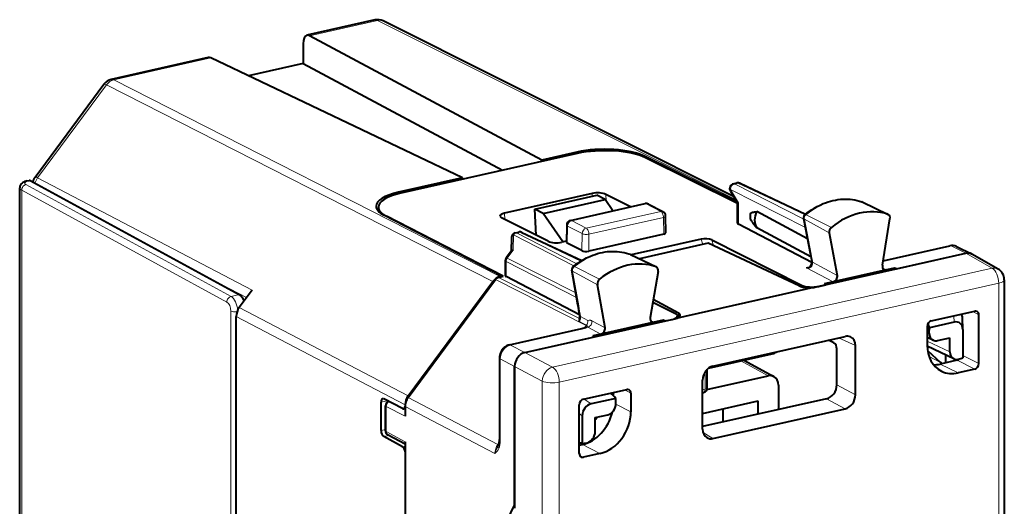
# Model space of a CAD drawing. Extents: x 0 to 420, y 0 to 297.
# Drawn here: x 338 to 378, y 249 to 268 of the extents above; entities that cross this region are included whole.
import ezdxf

# ---------------------------------------------------------------- set-up
doc = ezdxf.new("R2010")
doc.units = 0

msp = doc.modelspace()

# ---------------------------------------------------------------- linework, layer by layer
at = {"color": 7, "lineweight": 40}
for p, q in [((352.762848, 268.267578), (350.010559, 267.648193)), ((367.269379, 261.127747), (353.096558, 268.226868)), ((349.852966, 267.304932), (349.854584, 266.504608)), ((359.510284, 262.601746), (350.113617, 267.630493)), ((346.009308, 266.747742), (342.087494, 265.865173)), ((356.297302, 261.878693), (346.121063, 266.732025)), ((349.854584, 266.504608), (347.641968, 266.006653)), ((349.854584, 266.504608), (357.926056, 262.185059)), ((339.008759, 261.913177), (341.795502, 265.674988)), ((360.930481, 262.921387), (359.510284, 262.601746)), ((360.944427, 262.864319), (353.803558, 261.257324)), ((359.510284, 262.601746), (359.510406, 262.541626)), ((367.398254, 260.910828), (363.690948, 262.747162)), ((367.432709, 260.843597), (363.704865, 262.690125)), ((338.679596, 261.756317), (338.7659, 261.775726)), ((338.810181, 261.767914), (347.272675, 257.156403)), ((356.297302, 261.878693), (353.70755, 261.295898)), ((356.297302, 261.878693), (356.29718, 261.818512)), ((338.388397, 227.101685), (338.388397, 261.474365)), ((367.139709, 261.345978), (367.432922, 260.852478)), ((367.267761, 261.64325), (367.405426, 261.674255)), ((367.534607, 261.660034), (370.181213, 260.412201)), ((361.546204, 261.248718), (357.999634, 260.450592)), ((359.234131, 260.609955), (361.740295, 261.17395)), ((359.563934, 260.438538), (362.070099, 261.002502)), ((362.070099, 261.002502), (361.740295, 261.17395)), ((362.385742, 260.546173), (362.070099, 261.002502)), ((363.101959, 260.707336), (362.100098, 261.212677)), ((352.902893, 260.693237), (352.902893, 260.527069)), ((359.563934, 260.438538), (359.234131, 260.609955)), ((359.286652, 259.556458), (359.234131, 260.609955)), ((360.674286, 260.161011), (363.687439, 260.839111)), ((363.823273, 260.821625), (364.414185, 260.514465)), ((367.432709, 260.045471), (367.432709, 260.85321)), ((372.475922, 260.906189), (372.456238, 260.914337)), ((372.475922, 260.906189), (373.523071, 260.398834)), ((357.908966, 257.908264), (353.126587, 260.36972)), ((357.950714, 257.897614), (353.222595, 260.331146)), ((359.769073, 259.312653), (357.886017, 260.264343)), ((360.361786, 259.285004), (359.563934, 260.438538)), ((364.532898, 259.656097), (364.522247, 260.339966)), ((370.261261, 259.410767), (368.214691, 260.516144)), ((370.103638, 260.237793), (370.371887, 258.830322)), ((373.290527, 258.34314), (373.598053, 260.221436)), ((360.518219, 259.969116), (360.507416, 259.269836)), ((370.433105, 258.451508), (367.463745, 260.009766)), ((370.400116, 258.678406), (368.214691, 259.858765)), ((358.284393, 259.466187), (358.271759, 258.913849)), ((358.44043, 259.656738), (358.578094, 259.687714)), ((358.707275, 259.673523), (361.124939, 258.53363)), ((364.44278, 259.599335), (361.408447, 258.916473)), ((365.958801, 259.405151), (363.13031, 258.768616)), ((366.395111, 259.366272), (370.023193, 257.535095)), ((371.140045, 259.653748), (371.46756, 257.935425)), ((360.508179, 259.317963), (360.323334, 259.276367)), ((361.131378, 258.934357), (360.540344, 259.232666)), ((366.239258, 259.231262), (363.464325, 258.606781)), ((369.924988, 257.505981), (366.239258, 259.231262)), ((373.320282, 258.524841), (376.024017, 259.133301)), ((376.29184, 259.103302), (376.891907, 258.806091)), ((358.279449, 258.924194), (358.073944, 258.646881)), ((363.098724, 258.783936), (363.081177, 258.79129)), ((363.098724, 258.783936), (364.145874, 258.27655)), ((370.371887, 258.830322), (370.430298, 258.505981)), ((370.607666, 257.466003), (376.666718, 258.829559)), ((373.856384, 258.197113), (376.666687, 258.829559)), ((376.907928, 258.797546), (376.891907, 258.806091)), ((377.971283, 258.190674), (376.90799, 258.797546)), ((358.034637, 258.527802), (358.034637, 257.930511)), ((360.973328, 256.742432), (360.726044, 258.141724)), ((373.454651, 258.15686), (371.303894, 257.672852)), ((373.778534, 258.229736), (373.454651, 258.15686)), ((373.856384, 258.197113), (373.778534, 258.229736)), ((373.842072, 258.193909), (373.778534, 258.229736)), ((354.101929, 252.993317), (357.642883, 257.773285)), ((357.761017, 257.854919), (357.950714, 257.897614)), ((357.83136, 257.890808), (357.908966, 257.908264)), ((357.908966, 257.888214), (357.908966, 257.908264)), ((361.040894, 256.333466), (358.065674, 257.894775)), ((364.220398, 258.096527), (363.892914, 256.230804)), ((378.223389, 257.75647), (378.223389, 233.544891)), ((347.793182, 257.337921), (347.271057, 256.633087)), ((354.10498, 253.055176), (357.536011, 257.686737)), ((362.069916, 255.818024), (361.762421, 257.557922)), ((370.204315, 257.375244), (365.293579, 256.270111)), ((370.607666, 257.466003), (370.204315, 257.375244)), ((370.715851, 257.490356), (370.997803, 257.553802)), ((371.303894, 257.672852), (370.938232, 257.590546)), ((370.938232, 257.590546), (370.997803, 257.553802)), ((365.042389, 256.407196), (364.021667, 256.964325)), ((364.002258, 256.853821), (364.924988, 256.387787)), ((347.148712, 222.91922), (347.148712, 256.273346)), ((358.831146, 254.815796), (364.890198, 256.179352)), ((364.500061, 256.091553), (364.782013, 256.154999)), ((365.293579, 256.270111), (364.890198, 256.179352)), ((365.008514, 256.216339), (365.007263, 256.296936)), ((375.270325, 256.092468), (377.024628, 256.487274)), ((376.546082, 255.737854), (376.529602, 256.216827)), ((377.191711, 254.363556), (377.191711, 256.336914)), ((358.204224, 255.123077), (361.129852, 255.781464)), ((364.056549, 256.041901), (361.905792, 255.557877)), ((364.422241, 256.124176), (364.056549, 256.041901)), ((364.422241, 256.124176), (364.500061, 256.091553)), ((364.485748, 256.088318), (364.422241, 256.124176)), ((375.103241, 255.866943), (375.103241, 255.115112)), ((376.19101, 256.038483), (375.19519, 255.814362)), ((358.831177, 254.815811), (361.641479, 255.448242)), ((361.905792, 255.557877), (361.581909, 255.484985)), ((361.641479, 255.448242), (361.581909, 255.484985)), ((366.436127, 254.263855), (371.782593, 255.467026)), ((375.342804, 255.311691), (375.103241, 255.424637)), ((375.18457, 255.595627), (375.18457, 255.718063)), ((375.518677, 255.294983), (376.019958, 255.407806)), ((376.019958, 254.843933), (376.019958, 255.407806)), ((376.546082, 255.737854), (376.546417, 255.718689)), ((376.546417, 255.718689), (376.546417, 254.598495)), ((371.333038, 255.201019), (371.104553, 255.314438)), ((371.447784, 253.504608), (371.447784, 254.957733)), ((372.200287, 253.099045), (372.200287, 255.0914)), ((376.178192, 254.559998), (375.103943, 255.066483)), ((357.797546, 254.589661), (357.797546, 251.298752)), ((366.258911, 254.179596), (368.83194, 254.758636)), ((375.120178, 254.888351), (375.646301, 254.414948)), ((375.849335, 254.715057), (375.849335, 254.395111)), ((376.354065, 254.543304), (376.462921, 254.567795)), ((358.413513, 254.252045), (358.413513, 248.519836)), ((358.413513, 248.660797), (358.413513, 254.251984)), ((367.690002, 254.501663), (368.904877, 253.83963)), ((376.31955, 254.500931), (375.632233, 254.346252)), ((376.320038, 254.501038), (376.320862, 254.501236)), ((366.191895, 253.311234), (368.668945, 253.868668)), ((366.207367, 253.388306), (366.207367, 254.135712)), ((377.024628, 254.138031), (376.356262, 253.987625)), ((366.018433, 251.70787), (366.018433, 253.700211)), ((369.086609, 253.492828), (369.086609, 252.503677)), ((361.194092, 252.924713), (362.948395, 253.319519)), ((362.501343, 252.957718), (361.505524, 252.733612)), ((362.4104, 253.062256), (362.4104, 253.198441)), ((363.115479, 253.169189), (363.115479, 252.417358)), ((366.018433, 253.185791), (366.0513, 253.193192)), ((353.006378, 251.658478), (353.006378, 252.806839)), ((353.875122, 252.546005), (353.113892, 252.937805)), ((353.187347, 251.649292), (353.187347, 252.659973)), ((353.979584, 252.633575), (353.979584, 252.231567)), ((361.027008, 250.725815), (361.027008, 252.699188)), ((362.511963, 252.743744), (362.511963, 252.86618)), ((371.030365, 252.941101), (366.018433, 251.813202)), ((366.018433, 252.351364), (368.268005, 252.857605)), ((368.268005, 252.319458), (368.268005, 252.857605)), ((353.917511, 252.539185), (353.979584, 252.553162)), ((361.150116, 252.253876), (361.150116, 251.133682)), ((361.676575, 252.179932), (362.177856, 252.29274)), ((361.676575, 251.616058), (361.676575, 252.179932)), ((366.435883, 251.332245), (371.782837, 252.535553)), ((366.834412, 252.535004), (366.834412, 251.996841)), ((353.875122, 250.998764), (353.113892, 251.413574)), ((353.979584, 251.098785), (353.291626, 251.473679)), ((361.601685, 251.362076), (361.601685, 251.280319)), ((353.979584, 251.197891), (353.979584, 220.751862)), ((357.759094, 251.054855), (357.743805, 251.02655)), ((361.027008, 251.059464), (361.157349, 251.088806)), ((361.233612, 251.140549), (361.342468, 251.165039)), ((361.862457, 250.725891), (361.194092, 250.575485)), ((358.413513, 248.660797), (354.779602, 241.330139))]:
    msp.add_line(p, q, dxfattribs=at)
at = {"color": 7, "lineweight": 18}
for p, q in [((352.87027, 268.250854), (350.113617, 267.630493)), ((367.34494, 261.000549), (352.87027, 268.250854)), ((346.121063, 266.732025), (342.194885, 265.84845)), ((357.83136, 257.890808), (342.194885, 265.84845)), ((339.112793, 261.882568), (341.899536, 265.644379)), ((357.536011, 257.686737), (341.899536, 265.644379)), ((360.930481, 262.861206), (360.930481, 262.921387)), ((363.690948, 262.69693), (363.690948, 262.747162)), ((338.724457, 261.748627), (338.810181, 261.767914)), ((339.112793, 261.882568), (347.793182, 257.337921)), ((338.468323, 227.010284), (338.468323, 261.38028)), ((338.468323, 261.38028), (346.769531, 256.856689)), ((338.637329, 261.604828), (346.938507, 257.081207)), ((367.1427, 261.41156), (367.463745, 260.871155)), ((367.1427, 261.41156), (370.174286, 259.867096)), ((367.309753, 261.637054), (367.447418, 261.66803)), ((367.309753, 261.637054), (370.108734, 260.211121)), ((367.447418, 261.66803), (370.155426, 260.391235)), ((353.70755, 261.234344), (353.70755, 261.295898)), ((361.546204, 261.248718), (361.550262, 261.131195)), ((362.100098, 261.212677), (362.109344, 260.945801)), ((360.718201, 260.153839), (363.731384, 260.83194)), ((361.309113, 259.84668), (364.322266, 260.52478)), ((363.731384, 260.83194), (364.322266, 260.52478)), ((367.463745, 260.009766), (367.463745, 260.871155)), ((372.456238, 260.914337), (372.464386, 260.91095)), ((372.464386, 260.91095), (373.509277, 260.40451)), ((353.222595, 260.331146), (353.222595, 260.320312)), ((357.999634, 260.450592), (358.016052, 260.198608)), ((360.718201, 260.153839), (361.309113, 259.84668)), ((361.419037, 259.601624), (364.43219, 260.279694)), ((364.44278, 259.599335), (364.43219, 260.279694)), ((370.134338, 260.202698), (371.140045, 259.653748)), ((370.134338, 260.202698), (370.402802, 258.794128)), ((370.20694, 260.390198), (371.226868, 259.878021)), ((360.551147, 259.93158), (360.540344, 259.232666)), ((360.551147, 259.93158), (361.142059, 259.624451)), ((358.363525, 259.569336), (358.349457, 258.953491)), ((358.363525, 259.569336), (360.813629, 258.321136)), ((358.482422, 259.650513), (358.620087, 259.681519)), ((358.482422, 259.650513), (360.927124, 258.40509)), ((358.620087, 259.681519), (361.094147, 258.515015)), ((361.131378, 258.934357), (361.142059, 259.624451)), ((361.408447, 258.916473), (361.419037, 259.601624)), ((366.019806, 259.181885), (365.958801, 259.405151)), ((366.460266, 259.127808), (366.395111, 259.366272)), ((358.349457, 258.953491), (358.113831, 258.635498)), ((373.317505, 258.507843), (376.066986, 259.126587)), ((376.066986, 259.126587), (376.666687, 258.829559)), ((358.113831, 258.635498), (360.88858, 257.221924)), ((363.081177, 258.79129), (363.08844, 258.788239)), ((363.08844, 258.788239), (364.133575, 258.281708)), ((370.461945, 258.465698), (370.402802, 258.794128)), ((377.72818, 258.223724), (376.666718, 258.829559)), ((358.065674, 258.491211), (358.065674, 257.894775)), ((358.065674, 258.491211), (360.921387, 257.036377)), ((377.72818, 258.223724), (359.95047, 254.222992)), ((360.830994, 258.292938), (361.851196, 257.780945)), ((370.22226, 258.243195), (371.303894, 257.672852)), ((370.461945, 258.465698), (371.46756, 257.935425)), ((373.303925, 258.229797), (373.454651, 258.15686)), ((345.858398, 257.927094), (347.566986, 257.032562)), ((361.306366, 255.908875), (357.642883, 257.773285)), ((361.038391, 256.187012), (357.761017, 257.854919)), ((360.756775, 258.106506), (361.762421, 257.557922)), ((361.004272, 256.706024), (360.756775, 258.106506)), ((377.99823, 257.613586), (360.22049, 253.612839)), ((370.022217, 257.472046), (370.023193, 257.535095)), ((377.99823, 257.613586), (377.99823, 237.802399)), ((347.272675, 257.156403), (346.938507, 257.081207)), ((354.10498, 253.055176), (347.271057, 256.633087)), ((346.930817, 222.934143), (346.930817, 256.489319)), ((353.982635, 252.695419), (347.148712, 256.273346)), ((361.367706, 256.10553), (361.076935, 256.264038)), ((365.042389, 256.407196), (365.042389, 256.232849)), ((376.19101, 256.038483), (376.182098, 256.297668)), ((377.191711, 256.336914), (376.947632, 256.46994)), ((358.247192, 255.116394), (361.172791, 255.77478)), ((361.313599, 255.918198), (361.026581, 256.069397)), ((361.306366, 255.908875), (361.233124, 255.809998)), ((361.372009, 255.839233), (361.905792, 255.557877)), ((361.537048, 256.098877), (362.069916, 255.818024)), ((363.905853, 256.114807), (364.056549, 256.041901)), ((375.18457, 255.718063), (375.103241, 255.761139)), ((371.508606, 255.405365), (372.200287, 255.0914)), ((375.18457, 255.595627), (375.103241, 255.633972)), ((358.247192, 255.116394), (358.831177, 254.815811)), ((376.019958, 254.843933), (375.103241, 255.276154)), ((357.829498, 254.552567), (357.829498, 251.261658)), ((357.829498, 254.552567), (358.413513, 254.251984)), ((359.95047, 254.222992), (358.831146, 254.815796)), ((375.646301, 254.414948), (375.178589, 254.650635)), ((376.379089, 254.537796), (376.379089, 254.54892)), ((377.191711, 254.363556), (376.546417, 254.695694)), ((359.532837, 253.659225), (358.413513, 254.252045)), ((367.56073, 254.472565), (368.668945, 253.868668)), ((375.632233, 254.346252), (376.356262, 253.987625)), ((377.024628, 254.138031), (376.31955, 254.500931)), ((366.11731, 253.331161), (366.11731, 254.025909)), ((359.532837, 253.659225), (359.532837, 212.471649)), ((360.22049, 253.612839), (360.22049, 212.425278)), ((372.200287, 253.099045), (371.447784, 253.504608)), ((357.736786, 251.090286), (354.101929, 252.993317)), ((363.115479, 253.169189), (362.871399, 253.302185)), ((366.018433, 253.308914), (366.11731, 253.331161)), ((353.006378, 252.806839), (353.25824, 252.863525)), ((353.21933, 251.612183), (353.21933, 252.622879)), ((353.979584, 252.231567), (353.21933, 252.622879)), ((357.614441, 250.73053), (353.979584, 252.633575)), ((361.505524, 252.733612), (361.224304, 252.931519)), ((362.511658, 252.728149), (363.115479, 252.417358)), ((371.782837, 252.535553), (371.030365, 252.941101)), ((353.979584, 252.543091), (353.965973, 252.550095)), ((361.150116, 252.253876), (361.027008, 252.340515)), ((353.006378, 251.658478), (353.187347, 251.699203)), ((353.113892, 251.413574), (353.317749, 251.459457)), ((353.979584, 251.197891), (353.21933, 251.612183)), ((366.435883, 251.332245), (366.034332, 251.583054)), ((353.875122, 250.998764), (353.979584, 251.022278)), ((357.787445, 251.158676), (357.736786, 251.090286)), ((361.157349, 251.088806), (361.862457, 250.725891)), ((361.194092, 250.575485), (361.042328, 250.650665))]:
    msp.add_line(p, q, dxfattribs=at)
at = {"color": 7, "lineweight": 40}
for points in [[(338.679596, 261.756317), (338.646393, 261.747986), (338.613861, 261.738007), (338.582214, 261.726166), (338.550049, 261.711426), (338.518066, 261.693329), (338.486206, 261.670441), (338.453735, 261.639679), (338.438232, 261.620911), (338.423798, 261.599579), (338.410217, 261.573883), (338.399292, 261.545441), (338.391876, 261.514832), (338.388397, 261.474365)], [(370.161987, 260.39679), (370.248505, 260.464172), (370.336761, 260.528168), (370.426605, 260.588654), (370.517944, 260.645538), (370.648376, 260.719116), (370.772461, 260.781189), (370.898254, 260.836456), (370.995758, 260.874207), (371.093964, 260.907806), (371.192719, 260.937164), (371.29187, 260.962219), (371.391266, 260.982971), (371.490784, 260.999329), (371.59024, 261.01123), (371.689484, 261.018616), (371.788361, 261.021545), (371.886688, 261.019897), (371.984314, 261.013702), (372.081085, 261.00293), (372.176849, 260.98761), (372.271423, 260.967712), (372.364624, 260.943268), (372.456238, 260.914337)], [(367.947174, 260.43634), (367.964264, 260.451447), (367.983032, 260.463867), (368.007111, 260.475983), (368.032196, 260.485657), (368.071289, 260.496765), (368.11145, 260.504822), (368.162628, 260.51178), (368.214691, 260.516113)], [(367.947174, 260.227509), (367.9729, 260.178497), (368.00174, 260.131378), (368.032196, 260.086365), (368.091248, 260.007141), (368.152283, 259.931702), (368.214691, 259.858765)], [(360.785858, 258.299377), (360.872864, 258.365936), (360.961578, 258.429047), (361.051849, 258.488647), (361.143555, 258.544586), (361.250305, 258.604156), (361.318207, 258.639069), (361.386688, 258.671936), (361.455658, 258.702789), (361.573853, 258.750427), (361.671906, 258.785034), (361.770569, 258.81543), (361.869629, 258.841553), (361.969025, 258.863373), (362.068542, 258.880798), (362.16806, 258.893768), (362.267365, 258.902283), (362.366364, 258.906281), (362.464874, 258.905731), (362.562714, 258.900635), (362.659698, 258.890991), (362.755676, 258.87677), (362.850464, 258.858002), (362.943909, 258.834686), (363.035828, 258.806885), (363.081177, 258.79129)], [(370.32254, 258.258789), (370.342529, 258.266693), (370.365936, 258.28241), (370.384155, 258.301758), (370.400116, 258.326172), (370.4133, 258.354828), (370.423309, 258.386292), (370.431915, 258.435059), (370.433075, 258.480469), (370.430298, 258.505981)], [(358.204224, 255.123077), (358.174591, 255.115326), (358.145569, 255.105591), (358.090118, 255.080734), (358.038574, 255.049484), (357.99118, 255.012558), (357.948334, 254.970718), (357.910248, 254.924576), (357.877167, 254.874725), (357.849426, 254.821762), (357.827271, 254.766205), (357.811005, 254.708649), (357.800964, 254.649582), (357.797546, 254.589661)]]:
    msp.add_lwpolyline(points, dxfattribs=at)
at = {"color": 7, "lineweight": 18}
for points in [[(370.461945, 258.465698), (370.464233, 258.429108), (370.461578, 258.39035), (370.4534, 258.350342), (370.446686, 258.330353), (370.437714, 258.31073), (370.422668, 258.287445), (370.402313, 258.26651), (370.373932, 258.248657), (370.335266, 258.236664), (370.302155, 258.233582), (370.261749, 258.235992), (370.22226, 258.243195)], [(361.076935, 256.264038), (361.078949, 256.227325), (361.076447, 256.188324), (361.072021, 256.161499), (361.064819, 256.134521), (361.053955, 256.107941), (361.042114, 256.087952), (361.026581, 256.069397)], [(361.372009, 255.839233), (361.354095, 255.861633), (361.350525, 255.868393), (361.347717, 255.879578), (361.344269, 255.889282), (361.341064, 255.895096), (361.333344, 255.90448), (361.313599, 255.918198)], [(361.537048, 256.098877), (361.517273, 256.108093), (361.498627, 256.114502), (361.479401, 256.118652), (361.461761, 256.120239), (361.44104, 256.119324), (361.422974, 256.11615), (361.393494, 256.107666), (361.373383, 256.104034), (361.367706, 256.10553)]]:
    msp.add_lwpolyline(points, dxfattribs=at)
at = {"color": 7, "lineweight": 40}
for centre, radius, start, end in [((352.87265, 267.779785), 0.5, 63.397454, 102.684518), ((350.037933, 267.503052), 0.147956, 59.300276, 100.673136), ((346.042053, 266.580505), 0.170628, 62.460584, 101.077401), ((342.197266, 265.37738), 0.5, 102.684511, 143.469886), ((338.777466, 261.713806), 0.063111, 58.853691, 100.58045), ((339.410339, 261.615662), 0.499763, 143.466279, 169.299667), ((367.311676, 261.448151), 0.2, 102.68268, 210.716995), ((367.449341, 261.479126), 0.2, 64.762133, 102.68268), ((363.731384, 260.643982), 0.199998, 62.64112, 102.685385), ((367.473328, 260.815613), 0.055444, 99.800812, 137.645415), ((360.718201, 259.965912), 0.2, 102.685187, 179.078585), ((364.322266, 260.336853), 0.199999, 0.893392, 62.641434), ((368.498779, 260.3284), 0.562055, 168.926288, 179.878796), ((368.42865, 260.328186), 0.4919, 179.838635, 191.811072), ((368.846558, 260.157928), 0.726125, 150.451514, 179.339785), ((368.63382, 260.153107), 0.51271, 178.528741, 215.082019), ((370.26532, 260.268677), 0.164612, 128.895191, 190.824629), ((367.478302, 260.055542), 0.047307, 192.442195, 252.347619), ((358.484344, 259.461609), 0.2, 102.682755, 178.691354), ((358.622009, 259.492615), 0.2, 64.762139, 102.68268), ((358.347534, 258.855591), 0.097257, 88.860584, 134.786393), ((360.553986, 259.279907), 0.048339, 192.197101, 253.893025), ((376.116272, 258.74231), 0.40156, 64.066758, 103.276435), ((358.23465, 258.527802), 0.2, 143.46225, 180.001648), ((376.747253, 258.502502), 0.33654, 64.52602, 103.841879), ((376.747437, 258.505707), 0.333388, 61.187512, 103.995934), ((360.888092, 258.170441), 0.164564, 128.399128, 190.047326), ((370.205719, 258.687866), 0.444819, 272.132075, 285.231415), ((373.422424, 258.287903), 0.134844, 245.026592, 283.810251), ((377.723389, 257.756439), 0.5, 0.001642, 60.279336), ((357.964172, 257.387177), 0.52173, 104.773469, 145.021787), ((357.814178, 257.653442), 0.208733, 104.777267, 145.016965), ((358.080231, 257.940552), 0.047307, 192.442195, 252.347619), ((347.763702, 256.263885), 0.615416, 143.151681, 179.119853), ((343.222137, 253.599258), 18.027311, 8.633206, 10.041172), ((361.279114, 256.107269), 0.254563, 168.081707, 188.529658), ((360.719238, 256.265045), 0.328553, 341.311815, 7.043297), ((376.227509, 256.209442), 0.302126, 1.400091, 31.178594), ((377.056885, 256.357269), 0.13379, 62.309418, 103.937564), ((377.038696, 256.346893), 0.152481, 356.272669, 58.042463), ((361.021606, 256.393036), 0.620512, 280.037377, 297.953284), ((364.024353, 256.172943), 0.134846, 245.033532, 283.810114), ((376.066589, 256.246796), 0.972745, 196.024739, 206.392625), ((375.637207, 255.716858), 0.452624, 167.561261, 179.84817), ((371.86319, 255.137802), 0.338683, 66.433575, 103.755341), ((375.454254, 255.557526), 0.270114, 245.616734, 283.789282), ((368.723206, 255.226379), 0.480277, 283.08804, 307.230235), ((376.289642, 254.805847), 0.270114, 245.616734, 283.789282), ((376.296753, 254.60434), 0.105928, 283.235955, 329.742112), ((376.384369, 254.909683), 0.350825, 282.937933, 297.505197), ((375.38446, 255.430069), 1.111725, 268.712964, 282.876571), ((375.423492, 254.168182), 0.332476, 35.32329, 47.920085), ((368.749573, 253.543747), 0.33444, 62.3067, 103.94033), ((376.114502, 254.968811), 1.009626, 244.526144, 283.841772), ((366.007385, 253.388306), 0.2, 282.684513, 0.001278), ((354.594574, 252.62413), 0.615416, 143.151681, 179.119853), ((354.597626, 252.685974), 0.615416, 143.151681, 179.119853), ((361.427643, 252.117065), 1.363559, 38.058593, 50.672395), ((362.122314, 252.867615), 0.389634, 359.790078, 13.37086), ((362.980652, 253.189529), 0.133791, 62.30978, 103.937372), ((362.962463, 253.179153), 0.15248, 356.272528, 58.042763), ((353.08316, 252.883667), 0.062139, 60.4126, 100.824486), ((353.387299, 252.659988), 0.19996, 115.203284, 180.004858), ((353.905853, 252.600143), 0.062147, 240.414808, 280.821257), ((362.228668, 251.794235), 0.62808, 140.278944, 151.52022), ((353.38736, 251.649292), 0.2, 180.001279, 241.409775), ((366.355042, 251.654053), 0.331386, 238.92972, 284.099994), ((357.157135, 251.270233), 0.640288, 340.312181, 2.549188), ((361.502411, 252.394363), 1.308976, 248.730338, 254.387141), ((361.167908, 251.426437), 0.293311, 266.520781, 282.94057), ((361.178741, 250.715347), 0.151148, 176.050352, 240.192922), ((361.161865, 250.706314), 0.13462, 244.523822, 283.840283)]:
    msp.add_arc(centre, radius, start, end, dxfattribs=at)
at = {"color": 7, "lineweight": 18}
for centre, radius, start, end in [((370.158569, 260.2565), 0.0585, 198.831168, 245.752259), ((370.174194, 260.341797), 0.057514, 55.942306, 102.173777), ((376.147705, 258.801025), 0.335145, 64.511253, 103.927011), ((360.780762, 258.160156), 0.058253, 198.625975, 245.908001), ((360.798492, 258.244781), 0.057183, 55.99565, 102.656596), ((370.489319, 258.520416), 0.060941, 193.719851, 243.42714), ((343.058136, 253.528519), 18.225281, 8.632388, 10.040585), ((361.104767, 256.318939), 0.061329, 192.892646, 243.12474), ((360.973328, 256.737946), 0.983384, 281.701484, 293.924531), ((361.13324, 256.072693), 0.237182, 319.413483, 7.97213), ((358.548553, 250.494537), 0.963996, 146.53175, 165.821202), ((358.23114, 250.720505), 0.617116, 143.202716, 179.068395), ((357.879028, 251.005936), 0.130045, 157.808393, 214.682767), ((357.180237, 251.236023), 0.665545, 310.663177, 332.757709)]:
    msp.add_arc(centre, radius, start, end, dxfattribs=at)
for centre, major_axis, ratio, start_param, end_param in [((352.87265, 267.779785), (-0.109772, 0.487793), 0.516517, 5.881020133, 6.283246823), ((352.87265, 267.779785), (0.223938, 0.447052), 0.786087, 0.0000785, 0.573080998), ((342.197266, 265.37738), (0.226776, 0.445618), 0.789821, 0.578116908, 1.363483527), ((342.197266, 265.37738), (-0.109772, 0.487793), 0.516517, 5.881020133, 6.283246823), ((342.197266, 265.37738), (-0.401764, 0.297623), 0.123388, 5.633638112, 6.283280046), ((338.889374, 261.660461), (0.299988, -0.001541), 0.348862, 2.154550991, 3.716620512), ((338.723511, 261.561188), (-0.043915, 0.195114), 0.516517, 5.863566844, 6.283290832), ((339.410553, 261.61557), (-0.231903, -0.442963), 0.790713, 4.514208728, 5.011800894), ((339.410553, 261.61557), (-0.401764, 0.297623), 0.123388, 5.633638112, 6.283280046), ((338.888397, 261.473022), (0.5, -0.001541), 0.346127, 3.142720353, 3.715892646), ((338.636353, 261.417389), (-0.095703, -0.175613), 0.786468, 3.741821064, 5.312693543), ((367.311676, 261.448151), (-0.171936, -0.102158), 0.478822, 5.673447998, 6.283286916), ((367.311676, 261.448151), (0.09079, 0.178207), 0.799747, 0.57854409, 2.149035831), ((367.311676, 261.448151), (0.043915, -0.195114), 0.516517, 2.748154078, 3.141527896), ((367.449341, 261.479126), (0.043915, -0.195114), 0.516517, 2.748154078, 3.141592654), ((367.449341, 261.479126), (-0.085297, -0.180908), 0.781721, 3.141711294, 3.695933997), ((371.34671, 258.170685), (-1.36853, -2.632767), 0.785005, 3.258707552, 4.204267048), ((363.731384, 260.643982), (0.043915, -0.195114), 0.516517, 2.730700833, 3.141679343), ((363.731384, 260.643982), (-0.092255, -0.17746), 0.785005, 3.143969314, 3.726472952), ((364.322266, 260.336853), (0.043915, -0.195114), 0.516517, 1.159904506, 2.730700833), ((364.322266, 260.336853), (-0.092255, -0.17746), 0.785005, 3.143969314, 3.726472952), ((372.401398, 260.756531), (-0.077118, -0.148361), 0.785005, 3.163713763, 3.258707552), ((360.718201, 259.965912), (0.092255, 0.17746), 0.785005, 0.584880298, 2.138223332), ((360.718201, 259.965912), (0.043915, -0.195114), 0.516517, 2.730700833, 3.141734888), ((364.322266, 260.336853), (-0.199982, -0.003113), 0.350983, 2.147365387, 3.141658435), ((370.271149, 260.265137), (-0.077118, -0.148361), 0.785005, 4.204267048, 5.500021635), ((360.718201, 259.965912), (-0.199982, 0.003098), 0.332954, 6.281319736, 6.870368359), ((361.309113, 259.658752), (0.092255, 0.17746), 0.785005, 0.584880298, 2.138223332), ((361.309113, 259.658752), (0.043915, -0.195114), 0.516517, 1.159904506, 2.730700833), ((358.484344, 259.461609), (0.199951, -0.004562), 0.666051, 2.234631625, 3.141592654), ((358.484344, 259.461609), (-0.09079, -0.178207), 0.799747, 3.720136744, 4.505230322), ((358.484344, 259.461609), (0.043915, -0.195114), 0.516517, 2.748154078, 3.142822666), ((358.622009, 259.492615), (0.043915, -0.195114), 0.516517, 2.748154078, 3.141592654), ((358.622009, 259.492615), (0.085297, 0.180908), 0.781721, 0.000118798, 0.554341344), ((361.309113, 259.658752), (0.199982, -0.003098), 0.332954, 3.728775705, 5.299572032), ((361.948639, 256.055725), (-1.36853, -2.632767), 0.785005, 3.248678855, 4.194238351), ((376.067932, 258.938171), (-0.043915, 0.195114), 0.516517, 5.881020133, 6.283246823), ((358.23465, 258.527802), (0.09079, 0.178207), 0.799747, 1.363637668, 2.149035831), ((358.23465, 258.527802), (0.160706, -0.119064), 0.123481, 2.508013945, 3.141592654), ((363.0242, 258.634247), (-0.077118, -0.148361), 0.785005, 3.163713784, 3.248678855), ((370.568359, 258.867798), (-0.196472, -0.037445), 0.439023, 0.00001615, 0.490571431), ((358.23465, 258.527802), (0.200012, 0), 0.34202, 3.141676485, 3.706103884), ((360.893982, 258.16687), (-0.077118, -0.148361), 0.785005, 4.194238351, 5.486186775), ((377.723389, 257.756439), (0.109772, -0.487793), 0.516517, 1.159904506, 2.713247541), ((377.723389, 257.756439), (0.247864, 0.43425), 0.78781, 6.283077188, 6.898800205), ((377.723389, 257.756439), (-0.5, 0), 0.34202, 2.15276085, 3.141676485), ((346.937561, 256.893768), (-0.095703, -0.175613), 0.786468, 3.741821064, 5.312693543), ((346.936127, 256.61264), (0.108582, -0.488068), 0.512405, 1.27816887, 2.723218568), ((346.768097, 256.575531), (0.064697, -0.292938), 0.50966, 1.161960953, 2.724029253), ((361.170288, 256.777222), (0.19696, 0.034805), 0.432935, 3.141628333, 3.638010449), ((347.098846, 256.526428), (-0.200012, 0), 0.34202, 0.573237877, 2.000178752), ((361.173767, 255.586349), (-0.043915, 0.195114), 0.516517, 5.881020133, 6.283246823), ((360.95108, 255.696747), (0.368652, 0.199921), 0.243576, 5.863442159, 6.451422025), ((361.425476, 255.802078), (-0.090698, -0.178238), 0.789821, 4.445529895, 4.505076181), ((361.371063, 256.027679), (-0.093262, -0.176926), 0.797849, 0.589502197, 2.349024567), ((358.248169, 254.646057), (-0.229889, -0.444016), 0.788011, 3.725232136, 5.295952351), ((358.248138, 254.927963), (-0.043915, 0.195114), 0.516517, 5.881020133, 6.283246823), ((357.997528, 254.589661), (-0.200012, 0), 0.34202, 0.000065211, 0.573237877), ((368.788025, 254.953766), (-0.043915, 0.195114), 0.516517, 3.14165417, 3.808884493), ((359.945648, 253.755707), (0.234009, 0.441849), 0.769784, 0.591019815, 2.161511556), ((359.945648, 253.755707), (0.109772, -0.487793), 0.516517, 1.159904506, 2.713247541), ((359.945648, 253.755707), (0.5, 0), 0.34202, 3.741010469, 5.294353503), ((366.007385, 253.388306), (0.200012, 0), 0.34202, 5.294353503, 6.283250518), ((366.007385, 253.388306), (0.043915, -0.195114), 0.516517, 0.00004783, 1.159904506), ((353.38736, 252.659973), (-0.200012, 0), 0.34202, 0.000065211, 0.573237877), ((353.38736, 252.659973), (0.091522, 0.177826), 0.792437, 0.914594045, 2.152460048), ((353.38736, 251.649292), (-0.200012, 0), 0.34202, 0.000065211, 0.573237877), ((353.38736, 251.649292), (-0.095703, -0.175613), 0.786468, 5.312693543, 6.283124937), ((357.617706, 251.197083), (-0.160706, 0.119049), 0.123388, 2.492045459, 2.86988182), ((357.61261, 251.379822), (0.055328, -0.544067), 0.385483, 0.564490977, 1.312845978), ((357.997528, 251.298767), (-0.200012, 0), 0.34202, 0.000065211, 0.573237877)]:
    msp.add_ellipse(centre, major_axis=major_axis, ratio=ratio, start_param=start_param, end_param=end_param, dxfattribs=at)
at = {"color": 7, "lineweight": 40}
for centre, major_axis, ratio, start_param, end_param in [((350.116852, 267.159607), (0.105164, -0.488831), 0.495142, 3.146349061, 4.306192375), ((362.029816, 262.366333), (2, 0.010162), 0.335162, 0.588989211, 2.151058892), ((362.043762, 262.309296), (-2, -0.010162), 0.335162, 3.730581865, 5.292651546), ((354.807098, 260.740814), (2.000244, 0.010117), 0.335149, 2.151129496, 3.139958345), ((354.903107, 260.70224), (2.000244, 0.010117), 0.335149, 2.151129496, 3.139958345), ((361.766296, 261.137268), (0.400146, 0.001709), 0.335969, 0.582731195, 2.15170297), ((354.809692, 260.74118), (2.002808, 0.010483), 0.334955, 3.139915334, 3.71266391), ((354.905701, 260.702606), (2.002808, 0.010483), 0.334955, 3.139915334, 3.71266391), ((372.379272, 257.633972), (-1.383636, -2.661865), 0.785005, 3.258707552, 4.204267048), ((358.220673, 260.339325), (0.400696, 0.001541), 0.335115, 2.15381001, 3.1621268), ((358.221344, 260.339417), (0.401367, 0.001633), 0.334872, 3.162053823, 3.722128695), ((373.433929, 260.219818), (-0.092255, -0.17746), 0.785005, 3.163713763, 3.258707552), ((373.433929, 260.219818), (-0.092255, -0.17746), 0.785005, 1.966759128, 3.163713763), ((371.303711, 259.728394), (-0.092255, -0.17746), 0.785005, 4.204267048, 5.500021635), ((364.332886, 259.654846), (-0.200012, -0.001038), 0.335188, 2.150857449, 3.145131722), ((366.146118, 259.309021), (-0.312866, 0.01413), 0.353386, 3.808067174, 5.370137187), ((360.103027, 259.388), (0.400299, 0.001526), 0.336268, 3.724364795, 5.293943518), ((361.298492, 258.971985), (0.200043, 0.001022), 0.335095, 3.721882233, 5.292678542), ((362.981201, 255.519012), (-1.383636, -2.661865), 0.785005, 3.248678855, 4.194238351), ((364.056732, 258.097534), (-0.092255, -0.17746), 0.785005, 3.163713784, 3.248678855), ((364.056732, 258.097534), (-0.092255, -0.17746), 0.785005, 1.952924268, 3.163713784), ((373.454681, 258.344818), (0.092346, 0.177444), 0.784928, 1.96729745, 3.164365184), ((361.926514, 257.630157), (-0.092255, -0.17746), 0.785005, 4.194238351, 5.486186775), ((371.303864, 257.860779), (-0.092285, -0.177444), 0.785176, 0.585124363, 2.358478429), ((370.332825, 257.604767), (-0.5, -0.002533), 0.335162, 0.61516915, 2.151058892), ((370.440948, 257.62912), (0.500092, 0.002548), 0.335095, 3.721881926, 5.292678252), ((347.270325, 256.687897), (0.107819, -0.48819), 0.509663, 1.908083258, 2.723991906), ((364.05658, 256.229858), (0.092346, 0.177444), 0.784928, 1.953472836, 3.164471358), ((364.507202, 256.293762), (0.500061, 0.002579), 0.335181, 5.29248477, 6.286745211), ((364.615356, 256.318115), (0.500031, 0.002533), 0.335155, 5.292689124, 6.281591477), ((364.507629, 256.293823), (0.499634, 0.002533), 0.335298, 0.003585593, 0.580322013), ((364.615784, 256.318146), (0.499573, 0.002487), 0.335287, 6.281616912, 6.828810611), ((361.905792, 255.745819), (-0.092285, -0.177444), 0.785173, 0.585118249, 2.344640618), ((375.270325, 255.904526), (0.092224, 0.17746), 0.78506, 0.584855757, 2.155575932), ((376.055481, 255.45575), (0.364288, 0.550888), 0.597345, 5.585020951, 6.839635898), ((371.782318, 254.997025), (-0.231384, -0.443604), 0.784685, 2.157456351, 3.184622577), ((375.518799, 255.670959), (-0.184662, -0.35498), 0.784766, 5.297758682, 6.313990562), ((371.332031, 255.013565), (0.047211, -0.194366), 0.54382, 1.15068129, 2.71275097), ((376.356445, 255.397308), (-0.692078, -1.331024), 0.784932, 5.297451866, 6.298646233), ((358.831207, 254.345947), (0.230591, 0.443665), 0.78506, 0.584855756, 2.155575932), ((358.831268, 254.345917), (0.230499, 0.44371), 0.785225, 0.584781926, 2.155273667), ((376.354187, 254.919266), (-0.184662, -0.35498), 0.784766, 5.297758682, 6.313990562), ((366.436371, 253.793976), (-0.230774, -0.443558), 0.785585, 3.727164105, 5.297351352), ((377.024628, 254.325974), (-0.092224, -0.17746), 0.78506, 0.584855757, 2.155575935), ((368.668884, 253.398804), (-0.230652, -0.443665), 0.78495, 2.155777282, 3.126208944), ((371.029846, 253.411118), (0.230194, 0.443893), 0.785885, 3.72607612, 5.295654472), ((371.782349, 253.005554), (0.230194, 0.443893), 0.785885, 3.72607612, 5.295654472), ((353.114838, 252.749374), (-0.043121, 0.195297), 0.50966, 0.002113764, 1.161959526), ((353.874176, 252.734436), (-0.043121, 0.195297), 0.50966, 3.143702025, 4.065665318), ((361.194092, 252.736771), (0.092224, 0.17746), 0.78506, 0.584855757, 2.155575928), ((361.641052, 252.211884), (0.203003, -0.50061), 0.892873, 2.994988627, 4.286074201), ((362.177734, 252.66864), (0.184387, 0.354965), 0.785225, 3.72637458, 5.29686632), ((361.157257, 252.498383), (-0.691742, -1.330994), 0.785066, 0.584854099, 1.89079012), ((361.862335, 252.135468), (-0.691742, -1.330978), 0.78506, 0.584855757, 2.155575932), ((353.114838, 251.601013), (-0.043121, 0.195297), 0.50966, 1.161959526, 2.724029207), ((361.342346, 251.540955), (0.184387, 0.354965), 0.785225, 3.72637458, 5.29686632), ((366.436371, 251.80249), (0.231293, 0.443939), 0.784124, 2.157282241, 3.080296351), ((353.874176, 250.81134), (-0.043121, 0.195297), 0.50966, 4.541448515, 5.86562186)]:
    msp.add_ellipse(centre, major_axis=major_axis, ratio=ratio, start_param=start_param, end_param=end_param, dxfattribs=at)

doc.saveas('drawing.dxf')
